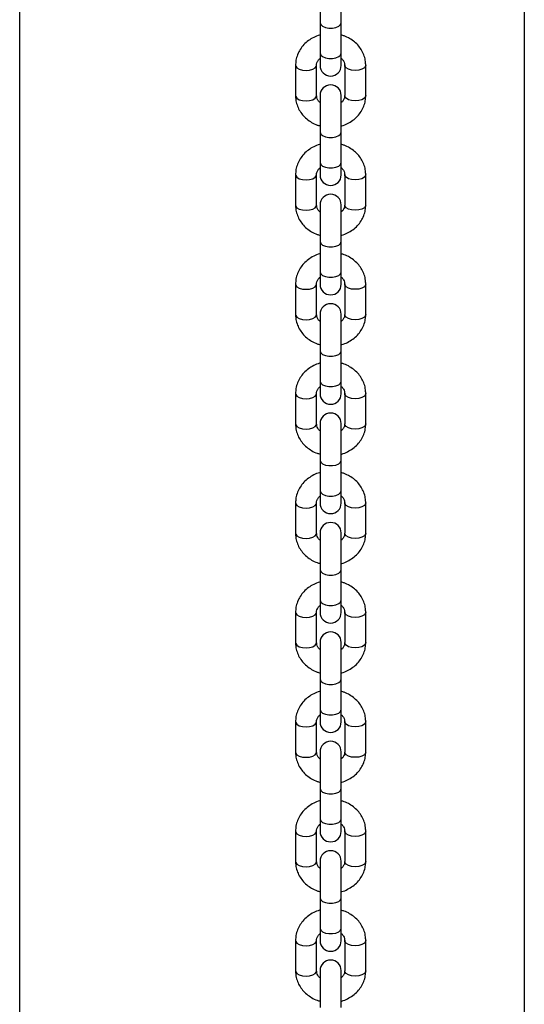
# Model space of a CAD drawing. Units: millimetres. Extents: x 0 to 42, y 0 to 29.8.
# Drawn here: x 13 to 13.2, y 3.4 to 3.7 of the extents above; entities that cross this region are included whole.
import ezdxf

# ---------------------------------------------------------------- set-up
doc = ezdxf.new("R2010")
doc.units = ezdxf.units.MM

msp = doc.modelspace()

# ---------------------------------------------------------------- linework, layer by layer
at = {"color": 7, "linetype": 'Continuous', "lineweight": 25}
for p, q in [((12.96564, 3.10624), (12.96564, 5.80167)), ((13.15724, 3.955), (13.15724, 3.0097)), ((13.07971, 3.73788), (13.07971, 3.72388)), ((13.08771, 3.72388), (13.08771, 3.73788)), ((13.07971, 3.72388), (13.07971, 3.71234)), ((13.08771, 3.71234), (13.08771, 3.72388)), ((13.07971, 3.71234), (13.07971, 3.70767)), ((13.08771, 3.70767), (13.08771, 3.71234)), ((13.07038, 3.70776), (13.07038, 3.69622)), ((13.07838, 3.69622), (13.07838, 3.70776)), ((13.08904, 3.70776), (13.08904, 3.69622)), ((13.09704, 3.69622), (13.09704, 3.70776)), ((13.07971, 3.69631), (13.07971, 3.68231)), ((13.08771, 3.68231), (13.08771, 3.69631)), ((13.07971, 3.68231), (13.07971, 3.67077)), ((13.08771, 3.67077), (13.08771, 3.68231)), ((13.07971, 3.67077), (13.07971, 3.6661)), ((13.08771, 3.6661), (13.08771, 3.67077)), ((13.07038, 3.6662), (13.07038, 3.65465)), ((13.07838, 3.65465), (13.07838, 3.6662)), ((13.08904, 3.6662), (13.08904, 3.65465)), ((13.09704, 3.65465), (13.09704, 3.6662)), ((13.07971, 3.65474), (13.07971, 3.64074)), ((13.08771, 3.64074), (13.08771, 3.65474)), ((13.07971, 3.64074), (13.07971, 3.6292)), ((13.08771, 3.6292), (13.08771, 3.64074)), ((13.07971, 3.6292), (13.07971, 3.62453)), ((13.08771, 3.62453), (13.08771, 3.6292)), ((13.07038, 3.62463), (13.07038, 3.61308)), ((13.07838, 3.61308), (13.07838, 3.62463)), ((13.08904, 3.62463), (13.08904, 3.61308)), ((13.09704, 3.61308), (13.09704, 3.62463)), ((13.07971, 3.61317), (13.07971, 3.59917)), ((13.08771, 3.59917), (13.08771, 3.61317)), ((13.07971, 3.59917), (13.07971, 3.58763)), ((13.08771, 3.58763), (13.08771, 3.59917)), ((13.07971, 3.58763), (13.07971, 3.58296)), ((13.08771, 3.58296), (13.08771, 3.58763)), ((13.07038, 3.58306), (13.07038, 3.57151)), ((13.07838, 3.57151), (13.07838, 3.58306)), ((13.08904, 3.58306), (13.08904, 3.57151)), ((13.09704, 3.57151), (13.09704, 3.58306)), ((13.07971, 3.57161), (13.07971, 3.55761)), ((13.08771, 3.55761), (13.08771, 3.57161)), ((13.07971, 3.55761), (13.07971, 3.54606)), ((13.08771, 3.54606), (13.08771, 3.55761)), ((13.07971, 3.54606), (13.07971, 3.54139)), ((13.08771, 3.54139), (13.08771, 3.54606)), ((13.07038, 3.54149), (13.07038, 3.52994)), ((13.07838, 3.52994), (13.07838, 3.54149)), ((13.08904, 3.54149), (13.08904, 3.52994)), ((13.09704, 3.52994), (13.09704, 3.54149)), ((13.07971, 3.53004), (13.07971, 3.51604)), ((13.08771, 3.51604), (13.08771, 3.53004)), ((13.07971, 3.51604), (13.07971, 3.50449)), ((13.08771, 3.50449), (13.08771, 3.51604)), ((13.07971, 3.50449), (13.07971, 3.49982)), ((13.08771, 3.49982), (13.08771, 3.50449)), ((13.07038, 3.49992), (13.07038, 3.48837)), ((13.07838, 3.48837), (13.07838, 3.49992)), ((13.08904, 3.49992), (13.08904, 3.48837)), ((13.09704, 3.48837), (13.09704, 3.49992)), ((13.07971, 3.48847), (13.07971, 3.47447)), ((13.08771, 3.47447), (13.08771, 3.48847)), ((13.07971, 3.47447), (13.07971, 3.46292)), ((13.08771, 3.46292), (13.08771, 3.47447)), ((13.07971, 3.46292), (13.07971, 3.45825)), ((13.08771, 3.45825), (13.08771, 3.46292)), ((13.07038, 3.45835), (13.07038, 3.4468)), ((13.07838, 3.4468), (13.07838, 3.45835)), ((13.08904, 3.45835), (13.08904, 3.4468)), ((13.09704, 3.4468), (13.09704, 3.45835)), ((13.07971, 3.4469), (13.07971, 3.4329)), ((13.08771, 3.4329), (13.08771, 3.4469)), ((13.07971, 3.4329), (13.07971, 3.42135)), ((13.08771, 3.42135), (13.08771, 3.4329)), ((13.07971, 3.42135), (13.07971, 3.41668)), ((13.08771, 3.41668), (13.08771, 3.42135)), ((13.07038, 3.41678), (13.07038, 3.40523)), ((13.07838, 3.40523), (13.07838, 3.41678)), ((13.08904, 3.41678), (13.08904, 3.40523)), ((13.09704, 3.40523), (13.09704, 3.41678)), ((13.07971, 3.40533), (13.07971, 3.39133)), ((13.08771, 3.39133), (13.08771, 3.40533)), ((13.07971, 3.39133), (13.07971, 3.37978)), ((13.08771, 3.37978), (13.08771, 3.39133)), ((13.07971, 3.37978), (13.07971, 3.37512)), ((13.08771, 3.37512), (13.08771, 3.37978)), ((13.07038, 3.37521), (13.07038, 3.36366)), ((13.07838, 3.36366), (13.07838, 3.37521)), ((13.08904, 3.37521), (13.08904, 3.36366)), ((13.09704, 3.36366), (13.09704, 3.37521)), ((13.07971, 3.36376), (13.07971, 3.34976)), ((13.08771, 3.34976), (13.08771, 3.36376))]:
    msp.add_line(p, q, dxfattribs=at)
at = {"color": 8, "linetype": 'Continuous', "lineweight": 25, "flags": 128}
for points in [[(13.07971, 3.72388), (13.07995, 3.7232), (13.08065, 3.7226), (13.08171, 3.72215), (13.08302, 3.72191), (13.0844, 3.72191), (13.08571, 3.72215), (13.08677, 3.7226), (13.08747, 3.7232), (13.08771, 3.72388)], [(13.07971, 3.71234), (13.07995, 3.71165), (13.08065, 3.71105), (13.08171, 3.7106), (13.08302, 3.71037), (13.0844, 3.71037), (13.08571, 3.7106), (13.08677, 3.71105), (13.08747, 3.71165), (13.08771, 3.71234)], [(13.07038, 3.70776), (13.07044, 3.70742), (13.07091, 3.70676), (13.07181, 3.70623), (13.07301, 3.70589), (13.07438, 3.70576)], [(13.07438, 3.70576), (13.07574, 3.70589), (13.07695, 3.70623), (13.07784, 3.70676), (13.07832, 3.70742), (13.07838, 3.70776)], [(13.09304, 3.70576), (13.09167, 3.70589), (13.09047, 3.70623), (13.08958, 3.70676), (13.0891, 3.70742), (13.08904, 3.70777)], [(13.09704, 3.70776), (13.09698, 3.70742), (13.09651, 3.70676), (13.09561, 3.70623), (13.09441, 3.70589), (13.09304, 3.70576)], [(13.07038, 3.69622), (13.07044, 3.69587), (13.07091, 3.69522), (13.07181, 3.69469), (13.07301, 3.69434), (13.07438, 3.69422)], [(13.07438, 3.69422), (13.07574, 3.69434), (13.07695, 3.69469), (13.07784, 3.69522), (13.07832, 3.69587), (13.07838, 3.69622)], [(13.09304, 3.69422), (13.09167, 3.69434), (13.09047, 3.69469), (13.08958, 3.69522), (13.0891, 3.69587), (13.08904, 3.69622)], [(13.09704, 3.69622), (13.09698, 3.69587), (13.09651, 3.69522), (13.09561, 3.69469), (13.09441, 3.69434), (13.09304, 3.69422)], [(13.07971, 3.68231), (13.07995, 3.68163), (13.08065, 3.68103), (13.08171, 3.68058), (13.08302, 3.68034), (13.0844, 3.68034), (13.08571, 3.68058), (13.08677, 3.68103), (13.08747, 3.68163), (13.08771, 3.68231)], [(13.07971, 3.67077), (13.07995, 3.67008), (13.08065, 3.66948), (13.08171, 3.66903), (13.08302, 3.6688), (13.0844, 3.6688), (13.08571, 3.66903), (13.08677, 3.66948), (13.08747, 3.67008), (13.08771, 3.67077)], [(13.07038, 3.66619), (13.07044, 3.66585), (13.07091, 3.6652), (13.07181, 3.66466), (13.07301, 3.66432), (13.07438, 3.6642)], [(13.07438, 3.6642), (13.07574, 3.66432), (13.07695, 3.66466), (13.07784, 3.6652), (13.07832, 3.66585), (13.07838, 3.6662)], [(13.09304, 3.6642), (13.09167, 3.66432), (13.09047, 3.66466), (13.08958, 3.6652), (13.0891, 3.66585), (13.08904, 3.6662)], [(13.09704, 3.66619), (13.09698, 3.66585), (13.09651, 3.6652), (13.09561, 3.66466), (13.09441, 3.66432), (13.09304, 3.6642)], [(13.07038, 3.65465), (13.07044, 3.6543), (13.07091, 3.65365), (13.07181, 3.65312), (13.07301, 3.65277), (13.07438, 3.65265)], [(13.07438, 3.65265), (13.07574, 3.65277), (13.07695, 3.65312), (13.07784, 3.65365), (13.07832, 3.6543), (13.07838, 3.65465)], [(13.09304, 3.65265), (13.09167, 3.65277), (13.09047, 3.65312), (13.08958, 3.65365), (13.0891, 3.6543), (13.08904, 3.65465)], [(13.09704, 3.65465), (13.09698, 3.6543), (13.09651, 3.65365), (13.09561, 3.65312), (13.09441, 3.65277), (13.09304, 3.65265)], [(13.07971, 3.64074), (13.07995, 3.64006), (13.08065, 3.63946), (13.08171, 3.63901), (13.08302, 3.63877), (13.0844, 3.63877), (13.08571, 3.63901), (13.08677, 3.63946), (13.08747, 3.64006), (13.08771, 3.64074)], [(13.07971, 3.6292), (13.07995, 3.62851), (13.08065, 3.62791), (13.08171, 3.62746), (13.08302, 3.62723), (13.0844, 3.62723), (13.08571, 3.62746), (13.08677, 3.62791), (13.08747, 3.62851), (13.08771, 3.6292)], [(13.07038, 3.62463), (13.07044, 3.62428), (13.07091, 3.62363), (13.07181, 3.62309), (13.07301, 3.62275), (13.07438, 3.62263)], [(13.07438, 3.62263), (13.07574, 3.62275), (13.07695, 3.62309), (13.07784, 3.62363), (13.07832, 3.62428), (13.07838, 3.62463)], [(13.09304, 3.62263), (13.09167, 3.62275), (13.09047, 3.62309), (13.08958, 3.62363), (13.0891, 3.62428), (13.08904, 3.62463)], [(13.09704, 3.62463), (13.09698, 3.62428), (13.09651, 3.62363), (13.09561, 3.62309), (13.09441, 3.62275), (13.09304, 3.62263)], [(13.07038, 3.61308), (13.07044, 3.61273), (13.07091, 3.61208), (13.07181, 3.61155), (13.07301, 3.6112), (13.07438, 3.61108)], [(13.07438, 3.61108), (13.07574, 3.6112), (13.07695, 3.61155), (13.07784, 3.61208), (13.07832, 3.61273), (13.07838, 3.61308)], [(13.09304, 3.61108), (13.09167, 3.6112), (13.09047, 3.61155), (13.08958, 3.61208), (13.0891, 3.61273), (13.08904, 3.61308)], [(13.09704, 3.61308), (13.09698, 3.61273), (13.09651, 3.61208), (13.09561, 3.61155), (13.09441, 3.6112), (13.09304, 3.61108)], [(13.07971, 3.59917), (13.07995, 3.59849), (13.08065, 3.59789), (13.08171, 3.59744), (13.08302, 3.59721), (13.0844, 3.59721), (13.08571, 3.59744), (13.08677, 3.59789), (13.08747, 3.59849), (13.08771, 3.59917)], [(13.07971, 3.58763), (13.07995, 3.58694), (13.08065, 3.58634), (13.08171, 3.5859), (13.08302, 3.58566), (13.0844, 3.58566), (13.08571, 3.5859), (13.08677, 3.58634), (13.08747, 3.58694), (13.08771, 3.58763)], [(13.07038, 3.58306), (13.07044, 3.58271), (13.07091, 3.58206), (13.07181, 3.58152), (13.07301, 3.58118), (13.07438, 3.58106)], [(13.07438, 3.58106), (13.07574, 3.58118), (13.07695, 3.58152), (13.07784, 3.58206), (13.07832, 3.58271), (13.07838, 3.58306)], [(13.09304, 3.58106), (13.09167, 3.58118), (13.09047, 3.58152), (13.08958, 3.58206), (13.0891, 3.58271), (13.08904, 3.58306)], [(13.09704, 3.58306), (13.09698, 3.58271), (13.09651, 3.58206), (13.09561, 3.58152), (13.09441, 3.58118), (13.09304, 3.58106)], [(13.07038, 3.57151), (13.07044, 3.57116), (13.07091, 3.57051), (13.07181, 3.56998), (13.07301, 3.56963), (13.07438, 3.56951)], [(13.07438, 3.56951), (13.07574, 3.56963), (13.07695, 3.56998), (13.07784, 3.57051), (13.07832, 3.57116), (13.07838, 3.57151)], [(13.09304, 3.56951), (13.09167, 3.56963), (13.09047, 3.56998), (13.08958, 3.57051), (13.0891, 3.57116), (13.08904, 3.57151)], [(13.09704, 3.57151), (13.09698, 3.57116), (13.09651, 3.57051), (13.09561, 3.56998), (13.09441, 3.56963), (13.09304, 3.56951)], [(13.07971, 3.55761), (13.07995, 3.55692), (13.08065, 3.55632), (13.08171, 3.55587), (13.08302, 3.55564), (13.0844, 3.55564), (13.08571, 3.55587), (13.08677, 3.55632), (13.08747, 3.55692), (13.08771, 3.55761)], [(13.07971, 3.54606), (13.07995, 3.54537), (13.08065, 3.54477), (13.08171, 3.54433), (13.08302, 3.54409), (13.0844, 3.54409), (13.08571, 3.54433), (13.08677, 3.54477), (13.08747, 3.54537), (13.08771, 3.54606)], [(13.07038, 3.54149), (13.07044, 3.54114), (13.07091, 3.54049), (13.07181, 3.53996), (13.07301, 3.53961), (13.07438, 3.53949)], [(13.07438, 3.53949), (13.07574, 3.53961), (13.07695, 3.53996), (13.07784, 3.54049), (13.07832, 3.54114), (13.07838, 3.54149)], [(13.09304, 3.53949), (13.09167, 3.53961), (13.09047, 3.53996), (13.08958, 3.54049), (13.0891, 3.54114), (13.08904, 3.54149)], [(13.09704, 3.54149), (13.09698, 3.54114), (13.09651, 3.54049), (13.09561, 3.53996), (13.09441, 3.53961), (13.09304, 3.53949)], [(13.07038, 3.52994), (13.07044, 3.52959), (13.07091, 3.52894), (13.07181, 3.52841), (13.07301, 3.52806), (13.07438, 3.52794)], [(13.07438, 3.52794), (13.07574, 3.52806), (13.07695, 3.52841), (13.07784, 3.52894), (13.07832, 3.52959), (13.07838, 3.52994)], [(13.09304, 3.52794), (13.09167, 3.52806), (13.09047, 3.52841), (13.08958, 3.52894), (13.0891, 3.52959), (13.08904, 3.52994)], [(13.09704, 3.52994), (13.09698, 3.52959), (13.09651, 3.52894), (13.09561, 3.52841), (13.09441, 3.52806), (13.09304, 3.52794)], [(13.07971, 3.51604), (13.07995, 3.51535), (13.08065, 3.51475), (13.08171, 3.5143), (13.08302, 3.51407), (13.0844, 3.51407), (13.08571, 3.5143), (13.08677, 3.51475), (13.08747, 3.51535), (13.08771, 3.51604)], [(13.07971, 3.50449), (13.07995, 3.50381), (13.08065, 3.5032), (13.08171, 3.50276), (13.08302, 3.50252), (13.0844, 3.50252), (13.08571, 3.50276), (13.08677, 3.5032), (13.08747, 3.50381), (13.08771, 3.50449)], [(13.07038, 3.49992), (13.07044, 3.49957), (13.07091, 3.49892), (13.07181, 3.49839), (13.07301, 3.49804), (13.07438, 3.49792)], [(13.07438, 3.49792), (13.07574, 3.49804), (13.07695, 3.49839), (13.07784, 3.49892), (13.07832, 3.49957), (13.07838, 3.49992)], [(13.09304, 3.49792), (13.09167, 3.49804), (13.09047, 3.49839), (13.08958, 3.49892), (13.0891, 3.49957), (13.08904, 3.49992)], [(13.09704, 3.49992), (13.09698, 3.49957), (13.09651, 3.49892), (13.09561, 3.49839), (13.09441, 3.49804), (13.09304, 3.49792)], [(13.07038, 3.48837), (13.07044, 3.48802), (13.07091, 3.48737), (13.07181, 3.48684), (13.07301, 3.48649), (13.07438, 3.48637)], [(13.07438, 3.48637), (13.07574, 3.48649), (13.07695, 3.48684), (13.07784, 3.48737), (13.07832, 3.48802), (13.07838, 3.48837)], [(13.09304, 3.48637), (13.09167, 3.48649), (13.09047, 3.48684), (13.08958, 3.48737), (13.0891, 3.48802), (13.08904, 3.48837)], [(13.09704, 3.48837), (13.09698, 3.48802), (13.09651, 3.48737), (13.09561, 3.48684), (13.09441, 3.48649), (13.09304, 3.48637)], [(13.07971, 3.47447), (13.07995, 3.47378), (13.08065, 3.47318), (13.08171, 3.47274), (13.08302, 3.4725), (13.0844, 3.4725), (13.08571, 3.47274), (13.08677, 3.47318), (13.08747, 3.47378), (13.08771, 3.47447)], [(13.07971, 3.46292), (13.07995, 3.46224), (13.08065, 3.46163), (13.08171, 3.46119), (13.08302, 3.46095), (13.0844, 3.46095), (13.08571, 3.46119), (13.08677, 3.46163), (13.08747, 3.46224), (13.08771, 3.46292)], [(13.07038, 3.45835), (13.07044, 3.458), (13.07091, 3.45735), (13.07181, 3.45682), (13.07301, 3.45647), (13.07438, 3.45635)], [(13.07438, 3.45635), (13.07574, 3.45647), (13.07695, 3.45682), (13.07784, 3.45735), (13.07832, 3.458), (13.07838, 3.45835)], [(13.09304, 3.45635), (13.09167, 3.45647), (13.09047, 3.45682), (13.08958, 3.45735), (13.0891, 3.458), (13.08904, 3.45835)], [(13.09704, 3.45835), (13.09698, 3.458), (13.09651, 3.45735), (13.09561, 3.45682), (13.09441, 3.45647), (13.09304, 3.45635)], [(13.07038, 3.4468), (13.07044, 3.44645), (13.07091, 3.4458), (13.07181, 3.44527), (13.07301, 3.44492), (13.07438, 3.4448)], [(13.07438, 3.4448), (13.07574, 3.44492), (13.07695, 3.44527), (13.07784, 3.4458), (13.07832, 3.44645), (13.07838, 3.4468)], [(13.09304, 3.4448), (13.09167, 3.44492), (13.09047, 3.44527), (13.08958, 3.4458), (13.0891, 3.44645), (13.08904, 3.4468)], [(13.09704, 3.4468), (13.09698, 3.44645), (13.09651, 3.4458), (13.09561, 3.44527), (13.09441, 3.44492), (13.09304, 3.4448)], [(13.07971, 3.4329), (13.07995, 3.43221), (13.08065, 3.43161), (13.08171, 3.43117), (13.08302, 3.43093), (13.0844, 3.43093), (13.08571, 3.43117), (13.08677, 3.43161), (13.08747, 3.43221), (13.08771, 3.4329)], [(13.07971, 3.42135), (13.07995, 3.42067), (13.08065, 3.42007), (13.08171, 3.41962), (13.08302, 3.41938), (13.0844, 3.41938), (13.08571, 3.41962), (13.08677, 3.42007), (13.08747, 3.42067), (13.08771, 3.42135)], [(13.07038, 3.41678), (13.07044, 3.41643), (13.07091, 3.41578), (13.07181, 3.41525), (13.07301, 3.4149), (13.07438, 3.41478)], [(13.07438, 3.41478), (13.07574, 3.4149), (13.07695, 3.41525), (13.07784, 3.41578), (13.07832, 3.41643), (13.07838, 3.41678)], [(13.09304, 3.41478), (13.09167, 3.4149), (13.09047, 3.41525), (13.08958, 3.41578), (13.0891, 3.41643), (13.08904, 3.41678)], [(13.09704, 3.41678), (13.09698, 3.41643), (13.09651, 3.41578), (13.09561, 3.41525), (13.09441, 3.4149), (13.09304, 3.41478)], [(13.07038, 3.40523), (13.07044, 3.40489), (13.07091, 3.40423), (13.07181, 3.4037), (13.07301, 3.40335), (13.07438, 3.40323)], [(13.07438, 3.40323), (13.07574, 3.40335), (13.07695, 3.4037), (13.07784, 3.40423), (13.07832, 3.40489), (13.07838, 3.40523)], [(13.09304, 3.40323), (13.09167, 3.40335), (13.09047, 3.4037), (13.08958, 3.40423), (13.0891, 3.40489), (13.08904, 3.40523)], [(13.09704, 3.40523), (13.09698, 3.40489), (13.09651, 3.40423), (13.09561, 3.4037), (13.09441, 3.40335), (13.09304, 3.40323)], [(13.07971, 3.39133), (13.07995, 3.39064), (13.08065, 3.39004), (13.08171, 3.3896), (13.08302, 3.38936), (13.0844, 3.38936), (13.08571, 3.3896), (13.08677, 3.39004), (13.08747, 3.39064), (13.08771, 3.39133)], [(13.07971, 3.37978), (13.07995, 3.3791), (13.08065, 3.3785), (13.08171, 3.37805), (13.08302, 3.37781), (13.0844, 3.37781), (13.08571, 3.37805), (13.08677, 3.3785), (13.08747, 3.3791), (13.08771, 3.37978)], [(13.07038, 3.37521), (13.07044, 3.37486), (13.07091, 3.37421), (13.07181, 3.37368), (13.07301, 3.37333), (13.07438, 3.37321)], [(13.07438, 3.37321), (13.07574, 3.37333), (13.07695, 3.37368), (13.07784, 3.37421), (13.07832, 3.37486), (13.07838, 3.37521)], [(13.09304, 3.37321), (13.09167, 3.37333), (13.09047, 3.37368), (13.08958, 3.37421), (13.0891, 3.37486), (13.08904, 3.37521)], [(13.09704, 3.37521), (13.09698, 3.37486), (13.09651, 3.37421), (13.09561, 3.37368), (13.09441, 3.37333), (13.09304, 3.37321)], [(13.07038, 3.36366), (13.07044, 3.36332), (13.07091, 3.36266), (13.07181, 3.36213), (13.07301, 3.36178), (13.07438, 3.36166)], [(13.07438, 3.36166), (13.07574, 3.36178), (13.07695, 3.36213), (13.07784, 3.36266), (13.07832, 3.36332), (13.07838, 3.36366)], [(13.09304, 3.36166), (13.09167, 3.36178), (13.09047, 3.36213), (13.08958, 3.36266), (13.0891, 3.36332), (13.08904, 3.36366)], [(13.09704, 3.36366), (13.09698, 3.36332), (13.09651, 3.36266), (13.09561, 3.36213), (13.09441, 3.36178), (13.09304, 3.36166)]]:
    msp.add_lwpolyline(points, dxfattribs=at)
at = {"color": 7, "linetype": 'Continuous', "lineweight": 25}
for centre, start, end in [((13.08371, 3.70767), 180, 360), ((13.08371, 3.69631), 0, 180), ((13.08371, 3.6661), 180, 0), ((13.08371, 3.65474), 0, 180), ((13.08371, 3.62453), 180, 360), ((13.08371, 3.61317), 360, 180), ((13.08371, 3.58296), 180, 0), ((13.08371, 3.57161), 0, 180), ((13.08371, 3.54139), 180, 360), ((13.08371, 3.53004), 360, 180), ((13.08371, 3.49982), 180, 360), ((13.08371, 3.48847), 360, 180), ((13.08371, 3.45825), 180, 0), ((13.08371, 3.4469), 0, 180), ((13.08371, 3.41668), 180, 360), ((13.08371, 3.40533), 360, 180), ((13.08371, 3.37512), 180, 360), ((13.08371, 3.36376), 0, 180)]:
    msp.add_arc(centre, 0.004, start, end, dxfattribs=at)
for points, knots in [([(13.07971, 3.71928), (13.07964, 3.71926), (13.07878, 3.71908), (13.07725, 3.71839), (13.07523, 3.71719), (13.07349, 3.71564), (13.07208, 3.71383), (13.07107, 3.71182), (13.07048, 3.70977), (13.07041, 3.7084), (13.07038, 3.70776)], [0, 0, 0, 0, 0.013627, 0.158922, 0.304206, 0.449076, 0.593035, 0.735632, 0.876644, 1, 1, 1, 1]), ([(13.09704, 3.70776), (13.09702, 3.70823), (13.09698, 3.70942), (13.09653, 3.71129), (13.09566, 3.71328), (13.09441, 3.71509), (13.09283, 3.71668), (13.09096, 3.71797), (13.08923, 3.71885), (13.08809, 3.71914), (13.08771, 3.71924)], [0, 0, 0, 0, 0.090811, 0.229003, 0.367106, 0.505708, 0.645314, 0.786168, 0.928258, 1, 1, 1, 1]), ([(13.07838, 3.70776), (13.07838, 3.70789), (13.0784, 3.70835), (13.07864, 3.7091), (13.0791, 3.70989), (13.07956, 3.71027), (13.07971, 3.71039)], [0, 0, 0, 0, 0.1448523, 0.5118033, 0.8467217, 1, 1, 1, 1]), ([(13.08771, 3.71041), (13.08776, 3.71038), (13.08816, 3.71009), (13.0886, 3.70941), (13.08899, 3.70856), (13.08903, 3.70801), (13.08904, 3.70776)], [0, 0, 0, 0, 0.050223, 0.38082, 0.727218, 1, 1, 1, 1]), ([(13.07038, 3.69622), (13.07039, 3.69575), (13.07044, 3.69456), (13.07088, 3.69269), (13.07176, 3.69071), (13.07301, 3.68889), (13.07459, 3.68731), (13.07646, 3.68601), (13.07819, 3.68513), (13.07933, 3.68484), (13.07971, 3.68474)], [0, 0, 0, 0, 0.090811, 0.229003, 0.367106, 0.505708, 0.645314, 0.786168, 0.928258, 1, 1, 1, 1]), ([(13.07971, 3.69357), (13.07966, 3.69361), (13.07926, 3.69389), (13.07881, 3.69457), (13.07843, 3.69542), (13.07839, 3.69597), (13.07838, 3.69622)], [0, 0, 0, 0, 0.050223, 0.38082, 0.727218, 1, 1, 1, 1]), ([(13.08771, 3.68471), (13.08778, 3.68472), (13.08864, 3.6849), (13.09017, 3.68559), (13.09219, 3.68679), (13.09393, 3.68835), (13.09534, 3.69015), (13.09634, 3.69216), (13.09694, 3.69421), (13.09701, 3.69558), (13.09704, 3.69622)], [0, 0, 0, 0, 0.013627, 0.158922, 0.304206, 0.449076, 0.593035, 0.735632, 0.876644, 1, 1, 1, 1]), ([(13.08904, 3.69622), (13.08904, 3.69609), (13.08902, 3.69564), (13.08878, 3.69488), (13.08832, 3.6941), (13.08786, 3.69371), (13.08771, 3.69359)], [0, 0, 0, 0, 0.144852, 0.511803, 0.846722, 1, 1, 1, 1]), ([(13.07971, 3.67771), (13.07964, 3.67769), (13.07878, 3.67751), (13.07725, 3.67682), (13.07523, 3.67562), (13.07349, 3.67407), (13.07208, 3.67226), (13.07107, 3.67025), (13.07048, 3.66821), (13.07041, 3.66683), (13.07038, 3.6662)], [0, 0, 0, 0, 0.013627, 0.158922, 0.304206, 0.449076, 0.593035, 0.735632, 0.876644, 1, 1, 1, 1]), ([(13.09704, 3.6662), (13.09702, 3.66667), (13.09698, 3.66785), (13.09653, 3.66972), (13.09566, 3.67171), (13.09441, 3.67352), (13.09283, 3.67511), (13.09096, 3.6764), (13.08923, 3.67728), (13.08809, 3.67757), (13.08771, 3.67767)], [0, 0, 0, 0, 0.090811, 0.229003, 0.367106, 0.505708, 0.645314, 0.786168, 0.928258, 1, 1, 1, 1]), ([(13.07838, 3.6662), (13.07838, 3.66632), (13.0784, 3.66678), (13.07864, 3.66753), (13.0791, 3.66832), (13.07956, 3.6687), (13.07971, 3.66882)], [0, 0, 0, 0, 0.144852, 0.511803, 0.846722, 1, 1, 1, 1]), ([(13.08771, 3.66884), (13.08776, 3.66881), (13.08816, 3.66852), (13.0886, 3.66784), (13.08899, 3.66699), (13.08903, 3.66644), (13.08904, 3.6662)], [0, 0, 0, 0, 0.050223, 0.38082, 0.727218, 1, 1, 1, 1]), ([(13.07038, 3.65465), (13.07039, 3.65418), (13.07044, 3.65299), (13.07088, 3.65113), (13.07176, 3.64914), (13.07301, 3.64733), (13.07459, 3.64574), (13.07646, 3.64444), (13.07819, 3.64356), (13.07933, 3.64327), (13.07971, 3.64317)], [0, 0, 0, 0, 0.0908113, 0.2290034, 0.3671062, 0.5057076, 0.6453142, 0.7861678, 0.9282575, 1, 1, 1, 1]), ([(13.07971, 3.652), (13.07966, 3.65204), (13.07926, 3.65232), (13.07881, 3.653), (13.07843, 3.65385), (13.07839, 3.6544), (13.07838, 3.65465)], [0, 0, 0, 0, 0.0502228, 0.38082, 0.7272177, 1, 1, 1, 1]), ([(13.08771, 3.64314), (13.08778, 3.64315), (13.08864, 3.64333), (13.09017, 3.64402), (13.09219, 3.64522), (13.09393, 3.64678), (13.09534, 3.64858), (13.09634, 3.65059), (13.09694, 3.65264), (13.09701, 3.65401), (13.09704, 3.65465)], [0, 0, 0, 0, 0.013627, 0.158922, 0.304206, 0.449076, 0.593035, 0.735632, 0.876644, 1, 1, 1, 1]), ([(13.08904, 3.65465), (13.08904, 3.65452), (13.08902, 3.65407), (13.08878, 3.65331), (13.08832, 3.65253), (13.08786, 3.65214), (13.08771, 3.65202)], [0, 0, 0, 0, 0.144852, 0.511803, 0.846722, 1, 1, 1, 1]), ([(13.07971, 3.63614), (13.07964, 3.63612), (13.07878, 3.63595), (13.07725, 3.63525), (13.07523, 3.63405), (13.07349, 3.6325), (13.07208, 3.63069), (13.07107, 3.62868), (13.07048, 3.62664), (13.07041, 3.62527), (13.07038, 3.62463)], [0, 0, 0, 0, 0.013627, 0.158922, 0.304206, 0.449076, 0.593035, 0.735632, 0.876644, 1, 1, 1, 1]), ([(13.09704, 3.62463), (13.09702, 3.6251), (13.09698, 3.62628), (13.09653, 3.62815), (13.09566, 3.63014), (13.09441, 3.63195), (13.09283, 3.63354), (13.09096, 3.63483), (13.08923, 3.63571), (13.08809, 3.63601), (13.08771, 3.6361)], [0, 0, 0, 0, 0.0908113, 0.2290034, 0.3671062, 0.5057076, 0.6453142, 0.7861678, 0.9282575, 1, 1, 1, 1]), ([(13.07838, 3.62463), (13.07838, 3.62475), (13.0784, 3.62521), (13.07864, 3.62596), (13.0791, 3.62675), (13.07956, 3.62713), (13.07971, 3.62725)], [0, 0, 0, 0, 0.144852, 0.511803, 0.846722, 1, 1, 1, 1]), ([(13.08771, 3.62727), (13.08776, 3.62724), (13.08816, 3.62695), (13.0886, 3.62627), (13.08899, 3.62542), (13.08903, 3.62487), (13.08904, 3.62463)], [0, 0, 0, 0, 0.050223, 0.38082, 0.727218, 1, 1, 1, 1]), ([(13.07038, 3.61308), (13.07039, 3.61261), (13.07044, 3.61142), (13.07088, 3.60956), (13.07176, 3.60757), (13.07301, 3.60576), (13.07459, 3.60417), (13.07646, 3.60287), (13.07819, 3.602), (13.07933, 3.6017), (13.07971, 3.6016)], [0, 0, 0, 0, 0.0908113, 0.2290034, 0.3671062, 0.5057076, 0.6453142, 0.7861678, 0.9282575, 1, 1, 1, 1]), ([(13.07971, 3.61043), (13.07966, 3.61047), (13.07926, 3.61075), (13.07881, 3.61143), (13.07843, 3.61228), (13.07839, 3.61284), (13.07838, 3.61308)], [0, 0, 0, 0, 0.0502228, 0.38082, 0.7272177, 1, 1, 1, 1]), ([(13.08771, 3.60157), (13.08778, 3.60158), (13.08864, 3.60176), (13.09017, 3.60245), (13.09219, 3.60365), (13.09393, 3.60521), (13.09534, 3.60702), (13.09634, 3.60902), (13.09694, 3.61107), (13.09701, 3.61244), (13.09704, 3.61308)], [0, 0, 0, 0, 0.013627, 0.158922, 0.304206, 0.449076, 0.593035, 0.735632, 0.876644, 1, 1, 1, 1]), ([(13.08904, 3.61308), (13.08904, 3.61295), (13.08902, 3.6125), (13.08878, 3.61174), (13.08832, 3.61096), (13.08786, 3.61057), (13.08771, 3.61045)], [0, 0, 0, 0, 0.144852, 0.511803, 0.846722, 1, 1, 1, 1]), ([(13.07971, 3.59457), (13.07964, 3.59455), (13.07878, 3.59438), (13.07725, 3.59368), (13.07523, 3.59248), (13.07349, 3.59093), (13.07208, 3.58912), (13.07107, 3.58711), (13.07048, 3.58507), (13.07041, 3.5837), (13.07038, 3.58306)], [0, 0, 0, 0, 0.013627, 0.158922, 0.304206, 0.449076, 0.593035, 0.735632, 0.876644, 1, 1, 1, 1]), ([(13.09704, 3.58306), (13.09702, 3.58353), (13.09698, 3.58471), (13.09653, 3.58658), (13.09566, 3.58857), (13.09441, 3.59038), (13.09283, 3.59197), (13.09096, 3.59326), (13.08923, 3.59414), (13.08809, 3.59444), (13.08771, 3.59454)], [0, 0, 0, 0, 0.0908113, 0.2290034, 0.3671062, 0.5057076, 0.6453142, 0.7861678, 0.9282575, 1, 1, 1, 1]), ([(13.07838, 3.58306), (13.07838, 3.58319), (13.0784, 3.58364), (13.07864, 3.58439), (13.0791, 3.58518), (13.07956, 3.58556), (13.07971, 3.58568)], [0, 0, 0, 0, 0.1448523, 0.5118033, 0.8467217, 1, 1, 1, 1]), ([(13.08771, 3.58571), (13.08776, 3.58567), (13.08816, 3.58538), (13.0886, 3.58471), (13.08899, 3.58385), (13.08903, 3.5833), (13.08904, 3.58306)], [0, 0, 0, 0, 0.050223, 0.38082, 0.727218, 1, 1, 1, 1]), ([(13.07038, 3.57151), (13.07039, 3.57104), (13.07044, 3.56985), (13.07088, 3.56799), (13.07176, 3.566), (13.07301, 3.56419), (13.07459, 3.5626), (13.07646, 3.5613), (13.07819, 3.56043), (13.07933, 3.56013), (13.07971, 3.56003)], [0, 0, 0, 0, 0.0908113, 0.2290034, 0.3671062, 0.5057076, 0.6453142, 0.7861678, 0.9282575, 1, 1, 1, 1]), ([(13.07971, 3.56886), (13.07966, 3.5689), (13.07926, 3.56918), (13.07881, 3.56986), (13.07843, 3.57071), (13.07839, 3.57127), (13.07838, 3.57151)], [0, 0, 0, 0, 0.050223, 0.38082, 0.727218, 1, 1, 1, 1]), ([(13.08771, 3.56), (13.08778, 3.56001), (13.08864, 3.56019), (13.09017, 3.56089), (13.09219, 3.56208), (13.09393, 3.56364), (13.09534, 3.56545), (13.09634, 3.56745), (13.09694, 3.5695), (13.09701, 3.57087), (13.09704, 3.57151)], [0, 0, 0, 0, 0.0136274, 0.1589216, 0.3042062, 0.449076, 0.5930346, 0.7356319, 0.8766436, 1, 1, 1, 1]), ([(13.08904, 3.57151), (13.08904, 3.57138), (13.08902, 3.57093), (13.08878, 3.57017), (13.08832, 3.56939), (13.08786, 3.569), (13.08771, 3.56888)], [0, 0, 0, 0, 0.144852, 0.511803, 0.846722, 1, 1, 1, 1]), ([(13.07971, 3.553), (13.07964, 3.55298), (13.07878, 3.55281), (13.07725, 3.55211), (13.07523, 3.55091), (13.07349, 3.54936), (13.07208, 3.54755), (13.07107, 3.54555), (13.07048, 3.5435), (13.07041, 3.54213), (13.07038, 3.54149)], [0, 0, 0, 0, 0.013627, 0.158922, 0.304206, 0.449076, 0.593035, 0.735632, 0.876644, 1, 1, 1, 1]), ([(13.09704, 3.54149), (13.09702, 3.54196), (13.09698, 3.54314), (13.09653, 3.54501), (13.09566, 3.547), (13.09441, 3.54881), (13.09283, 3.5504), (13.09096, 3.5517), (13.08923, 3.55257), (13.08809, 3.55287), (13.08771, 3.55297)], [0, 0, 0, 0, 0.090811, 0.229003, 0.367106, 0.505708, 0.645314, 0.786168, 0.928258, 1, 1, 1, 1]), ([(13.07838, 3.54149), (13.07838, 3.54162), (13.0784, 3.54207), (13.07864, 3.54282), (13.0791, 3.54361), (13.07956, 3.54399), (13.07971, 3.54412)], [0, 0, 0, 0, 0.144852, 0.511803, 0.846722, 1, 1, 1, 1]), ([(13.08771, 3.54414), (13.08776, 3.5441), (13.08816, 3.54381), (13.0886, 3.54314), (13.08899, 3.54228), (13.08903, 3.54173), (13.08904, 3.54149)], [0, 0, 0, 0, 0.050223, 0.38082, 0.727218, 1, 1, 1, 1]), ([(13.07038, 3.52994), (13.07039, 3.52947), (13.07044, 3.52828), (13.07088, 3.52642), (13.07176, 3.52443), (13.07301, 3.52262), (13.07459, 3.52103), (13.07646, 3.51973), (13.07819, 3.51886), (13.07933, 3.51856), (13.07971, 3.51846)], [0, 0, 0, 0, 0.0908113, 0.2290034, 0.3671062, 0.5057076, 0.6453142, 0.7861678, 0.9282575, 1, 1, 1, 1]), ([(13.07971, 3.52729), (13.07966, 3.52733), (13.07926, 3.52762), (13.07881, 3.52829), (13.07843, 3.52914), (13.07839, 3.5297), (13.07838, 3.52994)], [0, 0, 0, 0, 0.050223, 0.38082, 0.727218, 1, 1, 1, 1]), ([(13.08771, 3.51843), (13.08778, 3.51844), (13.08864, 3.51862), (13.09017, 3.51932), (13.09219, 3.52052), (13.09393, 3.52207), (13.09534, 3.52388), (13.09634, 3.52588), (13.09694, 3.52793), (13.09701, 3.5293), (13.09704, 3.52994)], [0, 0, 0, 0, 0.0136274, 0.1589216, 0.3042062, 0.449076, 0.5930346, 0.7356319, 0.8766436, 1, 1, 1, 1]), ([(13.08904, 3.52994), (13.08904, 3.52981), (13.08902, 3.52936), (13.08878, 3.5286), (13.08832, 3.52782), (13.08786, 3.52743), (13.08771, 3.52731)], [0, 0, 0, 0, 0.144852, 0.511803, 0.846722, 1, 1, 1, 1]), ([(13.07971, 3.51143), (13.07964, 3.51141), (13.07878, 3.51124), (13.07725, 3.51054), (13.07523, 3.50934), (13.07349, 3.50779), (13.07208, 3.50598), (13.07107, 3.50398), (13.07048, 3.50193), (13.07041, 3.50056), (13.07038, 3.49992)], [0, 0, 0, 0, 0.013627, 0.158922, 0.304206, 0.449076, 0.593035, 0.735632, 0.876644, 1, 1, 1, 1]), ([(13.09704, 3.49992), (13.09702, 3.50039), (13.09698, 3.50157), (13.09653, 3.50344), (13.09566, 3.50543), (13.09441, 3.50724), (13.09283, 3.50883), (13.09096, 3.51013), (13.08923, 3.511), (13.08809, 3.5113), (13.08771, 3.5114)], [0, 0, 0, 0, 0.090811, 0.229003, 0.367106, 0.505708, 0.645314, 0.786168, 0.928258, 1, 1, 1, 1]), ([(13.07838, 3.49992), (13.07838, 3.50005), (13.0784, 3.5005), (13.07864, 3.50125), (13.0791, 3.50204), (13.07956, 3.50243), (13.07971, 3.50255)], [0, 0, 0, 0, 0.144852, 0.511803, 0.846722, 1, 1, 1, 1]), ([(13.08771, 3.50257), (13.08776, 3.50253), (13.08816, 3.50224), (13.0886, 3.50157), (13.08899, 3.50072), (13.08903, 3.50016), (13.08904, 3.49992)], [0, 0, 0, 0, 0.050223, 0.38082, 0.727218, 1, 1, 1, 1]), ([(13.07038, 3.48837), (13.07039, 3.4879), (13.07044, 3.48672), (13.07088, 3.48485), (13.07176, 3.48286), (13.07301, 3.48105), (13.07459, 3.47946), (13.07646, 3.47816), (13.07819, 3.47729), (13.07933, 3.47699), (13.07971, 3.47689)], [0, 0, 0, 0, 0.0908113, 0.2290034, 0.3671062, 0.5057076, 0.6453142, 0.7861678, 0.9282575, 1, 1, 1, 1]), ([(13.07971, 3.48572), (13.07966, 3.48576), (13.07926, 3.48605), (13.07881, 3.48672), (13.07843, 3.48757), (13.07839, 3.48813), (13.07838, 3.48837)], [0, 0, 0, 0, 0.0502228, 0.38082, 0.7272177, 1, 1, 1, 1]), ([(13.08771, 3.47686), (13.08778, 3.47688), (13.08864, 3.47705), (13.09017, 3.47775), (13.09219, 3.47895), (13.09393, 3.4805), (13.09534, 3.48231), (13.09634, 3.48431), (13.09694, 3.48636), (13.09701, 3.48773), (13.09704, 3.48837)], [0, 0, 0, 0, 0.0136274, 0.1589216, 0.3042062, 0.449076, 0.5930346, 0.7356319, 0.8766436, 1, 1, 1, 1]), ([(13.08904, 3.48837), (13.08904, 3.48824), (13.08902, 3.48779), (13.08878, 3.48704), (13.08832, 3.48625), (13.08786, 3.48586), (13.08771, 3.48574)], [0, 0, 0, 0, 0.144852, 0.511803, 0.846722, 1, 1, 1, 1]), ([(13.07971, 3.46986), (13.07964, 3.46985), (13.07878, 3.46967), (13.07725, 3.46897), (13.07523, 3.46777), (13.07349, 3.46622), (13.07208, 3.46441), (13.07107, 3.46241), (13.07048, 3.46036), (13.07041, 3.45899), (13.07038, 3.45835)], [0, 0, 0, 0, 0.013627, 0.158922, 0.304206, 0.449076, 0.593035, 0.735632, 0.876644, 1, 1, 1, 1]), ([(13.09704, 3.45835), (13.09702, 3.45882), (13.09698, 3.46001), (13.09653, 3.46187), (13.09566, 3.46386), (13.09441, 3.46567), (13.09283, 3.46726), (13.09096, 3.46856), (13.08923, 3.46943), (13.08809, 3.46973), (13.08771, 3.46983)], [0, 0, 0, 0, 0.090811, 0.229003, 0.367106, 0.505708, 0.645314, 0.786168, 0.928258, 1, 1, 1, 1]), ([(13.07838, 3.45835), (13.07838, 3.45848), (13.0784, 3.45893), (13.07864, 3.45969), (13.0791, 3.46047), (13.07956, 3.46086), (13.07971, 3.46098)], [0, 0, 0, 0, 0.1448523, 0.5118033, 0.8467217, 1, 1, 1, 1]), ([(13.08771, 3.461), (13.08776, 3.46096), (13.08816, 3.46067), (13.0886, 3.46), (13.08899, 3.45915), (13.08903, 3.45859), (13.08904, 3.45835)], [0, 0, 0, 0, 0.050223, 0.38082, 0.727218, 1, 1, 1, 1]), ([(13.07038, 3.4468), (13.07039, 3.44633), (13.07044, 3.44515), (13.07088, 3.44328), (13.07176, 3.44129), (13.07301, 3.43948), (13.07459, 3.43789), (13.07646, 3.43659), (13.07819, 3.43572), (13.07933, 3.43542), (13.07971, 3.43532)], [0, 0, 0, 0, 0.0908113, 0.2290034, 0.3671062, 0.5057076, 0.6453142, 0.7861678, 0.9282575, 1, 1, 1, 1]), ([(13.07971, 3.44415), (13.07966, 3.44419), (13.07926, 3.44448), (13.07881, 3.44515), (13.07843, 3.44601), (13.07839, 3.44656), (13.07838, 3.4468)], [0, 0, 0, 0, 0.050223, 0.38082, 0.727218, 1, 1, 1, 1]), ([(13.08771, 3.43529), (13.08778, 3.43531), (13.08864, 3.43548), (13.09017, 3.43618), (13.09219, 3.43738), (13.09393, 3.43893), (13.09534, 3.44074), (13.09634, 3.44274), (13.09694, 3.44479), (13.09701, 3.44616), (13.09704, 3.4468)], [0, 0, 0, 0, 0.0136274, 0.1589216, 0.3042062, 0.449076, 0.5930346, 0.7356319, 0.8766436, 1, 1, 1, 1]), ([(13.08904, 3.4468), (13.08904, 3.44667), (13.08902, 3.44622), (13.08878, 3.44547), (13.08832, 3.44468), (13.08786, 3.4443), (13.08771, 3.44417)], [0, 0, 0, 0, 0.144852, 0.511803, 0.846722, 1, 1, 1, 1]), ([(13.07971, 3.42829), (13.07964, 3.42828), (13.07878, 3.4281), (13.07725, 3.4274), (13.07523, 3.42621), (13.07349, 3.42465), (13.07208, 3.42284), (13.07107, 3.42084), (13.07048, 3.41879), (13.07041, 3.41742), (13.07038, 3.41678)], [0, 0, 0, 0, 0.013627, 0.158922, 0.304206, 0.449076, 0.593035, 0.735632, 0.876644, 1, 1, 1, 1]), ([(13.09704, 3.41678), (13.09702, 3.41725), (13.09698, 3.41844), (13.09653, 3.4203), (13.09566, 3.42229), (13.09441, 3.4241), (13.09283, 3.42569), (13.09096, 3.42699), (13.08923, 3.42786), (13.08809, 3.42816), (13.08771, 3.42826)], [0, 0, 0, 0, 0.090811, 0.229003, 0.367106, 0.505708, 0.645314, 0.786168, 0.928258, 1, 1, 1, 1]), ([(13.07838, 3.41678), (13.07838, 3.41691), (13.0784, 3.41736), (13.07864, 3.41812), (13.0791, 3.4189), (13.07956, 3.41929), (13.07971, 3.41941)], [0, 0, 0, 0, 0.144852, 0.511803, 0.846722, 1, 1, 1, 1]), ([(13.08771, 3.41943), (13.08776, 3.41939), (13.08816, 3.41911), (13.0886, 3.41843), (13.08899, 3.41758), (13.08903, 3.41702), (13.08904, 3.41678)], [0, 0, 0, 0, 0.050223, 0.38082, 0.727218, 1, 1, 1, 1]), ([(13.07038, 3.40523), (13.07039, 3.40476), (13.07044, 3.40358), (13.07088, 3.40171), (13.07176, 3.39972), (13.07301, 3.39791), (13.07459, 3.39632), (13.07646, 3.39503), (13.07819, 3.39415), (13.07933, 3.39385), (13.07971, 3.39375)], [0, 0, 0, 0, 0.090811, 0.229003, 0.367106, 0.505708, 0.645314, 0.786168, 0.928258, 1, 1, 1, 1]), ([(13.07971, 3.40258), (13.07966, 3.40262), (13.07926, 3.40291), (13.07881, 3.40358), (13.07843, 3.40444), (13.07839, 3.40499), (13.07838, 3.40523)], [0, 0, 0, 0, 0.050223, 0.38082, 0.727218, 1, 1, 1, 1]), ([(13.08771, 3.39372), (13.08778, 3.39374), (13.08864, 3.39391), (13.09017, 3.39461), (13.09219, 3.39581), (13.09393, 3.39736), (13.09534, 3.39917), (13.09634, 3.40118), (13.09694, 3.40322), (13.09701, 3.40459), (13.09704, 3.40523)], [0, 0, 0, 0, 0.013627, 0.158922, 0.304206, 0.449076, 0.593035, 0.735632, 0.876644, 1, 1, 1, 1]), ([(13.08904, 3.40523), (13.08904, 3.4051), (13.08902, 3.40465), (13.08878, 3.4039), (13.08832, 3.40311), (13.08786, 3.40273), (13.08771, 3.4026)], [0, 0, 0, 0, 0.144852, 0.511803, 0.846722, 1, 1, 1, 1]), ([(13.07971, 3.38672), (13.07964, 3.38671), (13.07878, 3.38653), (13.07725, 3.38584), (13.07523, 3.38464), (13.07349, 3.38308), (13.07208, 3.38127), (13.07107, 3.37927), (13.07048, 3.37722), (13.07041, 3.37585), (13.07038, 3.37521)], [0, 0, 0, 0, 0.013627, 0.158922, 0.304206, 0.449076, 0.593035, 0.735632, 0.876644, 1, 1, 1, 1]), ([(13.09704, 3.37521), (13.09702, 3.37568), (13.09698, 3.37687), (13.09653, 3.37873), (13.09566, 3.38072), (13.09441, 3.38253), (13.09283, 3.38412), (13.09096, 3.38542), (13.08923, 3.38629), (13.08809, 3.38659), (13.08771, 3.38669)], [0, 0, 0, 0, 0.0908113, 0.2290034, 0.3671062, 0.5057076, 0.6453142, 0.7861678, 0.9282575, 1, 1, 1, 1]), ([(13.07838, 3.37521), (13.07838, 3.37534), (13.0784, 3.37579), (13.07864, 3.37655), (13.0791, 3.37733), (13.07956, 3.37772), (13.07971, 3.37784)], [0, 0, 0, 0, 0.144852, 0.511803, 0.846722, 1, 1, 1, 1]), ([(13.08771, 3.37786), (13.08776, 3.37782), (13.08816, 3.37754), (13.0886, 3.37686), (13.08899, 3.37601), (13.08903, 3.37545), (13.08904, 3.37521)], [0, 0, 0, 0, 0.050223, 0.38082, 0.727218, 1, 1, 1, 1]), ([(13.07038, 3.36366), (13.07039, 3.36319), (13.07044, 3.36201), (13.07088, 3.36014), (13.07176, 3.35815), (13.07301, 3.35634), (13.07459, 3.35475), (13.07646, 3.35346), (13.07819, 3.35258), (13.07933, 3.35228), (13.07971, 3.35219)], [0, 0, 0, 0, 0.0908113, 0.2290034, 0.3671062, 0.5057076, 0.6453142, 0.7861678, 0.9282575, 1, 1, 1, 1]), ([(13.07971, 3.36102), (13.07966, 3.36105), (13.07926, 3.36134), (13.07881, 3.36202), (13.07843, 3.36287), (13.07839, 3.36342), (13.07838, 3.36366)], [0, 0, 0, 0, 0.050223, 0.38082, 0.727218, 1, 1, 1, 1]), ([(13.08771, 3.35215), (13.08778, 3.35217), (13.08864, 3.35234), (13.09017, 3.35304), (13.09219, 3.35424), (13.09393, 3.35579), (13.09534, 3.3576), (13.09634, 3.35961), (13.09694, 3.36165), (13.09701, 3.36302), (13.09704, 3.36366)], [0, 0, 0, 0, 0.013627, 0.158922, 0.304206, 0.449076, 0.593035, 0.735632, 0.876644, 1, 1, 1, 1]), ([(13.08904, 3.36366), (13.08904, 3.36354), (13.08902, 3.36308), (13.08878, 3.36233), (13.08832, 3.36154), (13.08786, 3.36116), (13.08771, 3.36104)], [0, 0, 0, 0, 0.144852, 0.511803, 0.846722, 1, 1, 1, 1])]:
    msp.add_open_spline(points, degree=3, knots=knots, dxfattribs=at)

doc.saveas('drawing.dxf')
